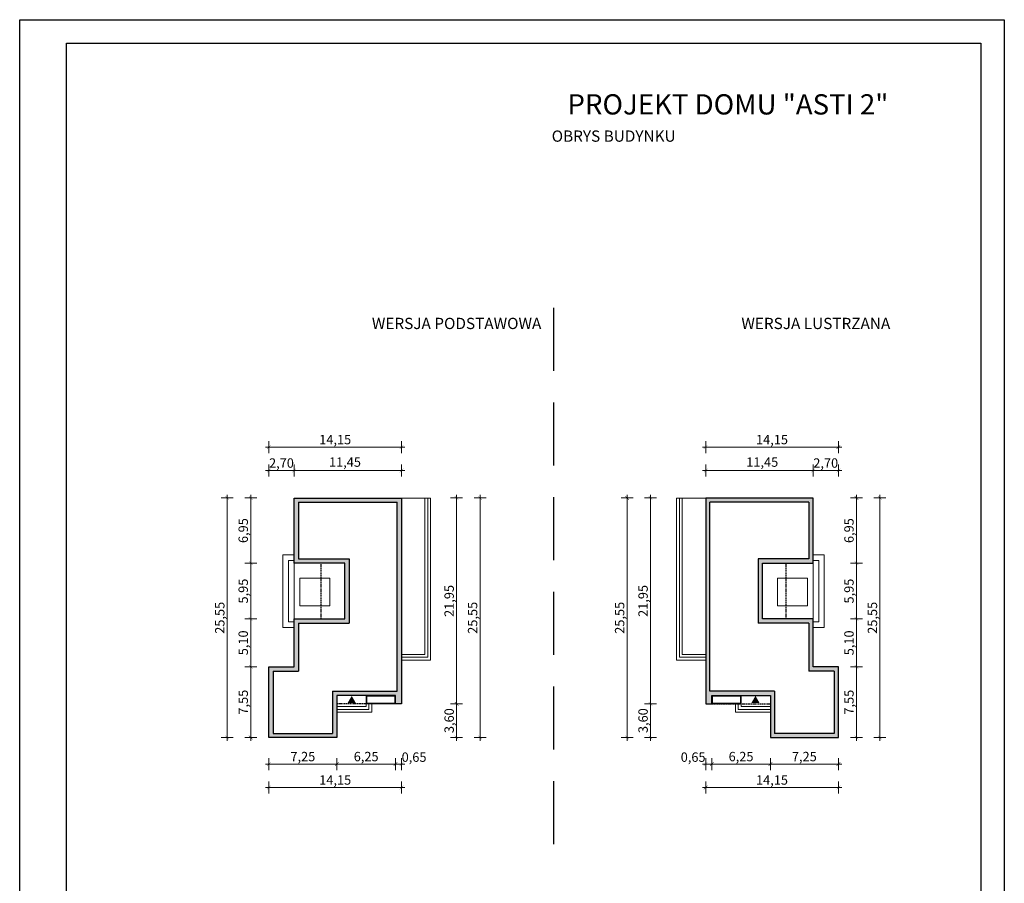
# Model space of a CAD drawing. Units: millimetres. Extents: x -647 to 9853, y 165 to 15015.
# Drawn here: x -647 to 9853, y 5803 to 15015 of the extents above; entities that cross this region are included whole.
import ezdxf

# ---------------------------------------------------------------- set-up
doc = ezdxf.new("R2010")
doc.units = ezdxf.units.MM
doc.linetypes.add('DASHED', pattern=[19.05, 12.7, -6.35])
for name, color, linetype, lineweight in [('03 CIENKIE', 1, 'Continuous', 15), ('A-cienkie', 1, 'Continuous', 15), ('A-wymiar', 1, 'Continuous', 5)]:
    doc.layers.add(name, color=color, linetype=linetype, lineweight=lineweight)
for name, color, linetype in [('A-pr', 5, 'DASHED'), ('A-sciany', 7, 'Continuous'), ('A-tekst', 8, 'Continuous'), ('FORMATKA', 1, 'Continuous')]:
    doc.layers.add(name, color=color, linetype=linetype)
doc.styles.add('WYMIAROWY', font='arial.ttf', dxfattribs={"width": 0.8})
doc.dimstyles.new('obrys 500', dxfattribs={"dimtxt": 100, "dimasz": 4, "dimexe": 0, "dimexo": 0, "dimgap": 3, "dimtad": 1, "dimlfac": 0.01, "dimrnd": 0.01, "dimzin": 0, "dimtxsty": 'WYMIAROWY', "dimblk": 'z2a100', "dimcen": 0, "dimse1": 1, "dimse2": 1, "dimclrd": 256, "dimclre": 256, "dimclrt": 3, "dimadec": 0, "dimazin": 0, "dimtfac": 1, "dimtofl": 0, "dimtmove": 2, "dimatfit": 3, "dimldrblk": 'z2a100', "dimfxl": 1, "dimtolj": 1, "dimtzin": 0, "dimlwd": -1, "dimarcsym": 0})

# ---------------------------------------------------------------- blocks, each defined once
blk = doc.blocks.new('z2a100')
for p, q in [((8.8, 0), (-8.8, 0)), ((0, -16), (0, 16))]:
    blk.add_line(p, q)
at = {"const_width": 0.8}
blk.add_lwpolyline([(4.9, 4.9), (-4.9, -4.9)], dxfattribs=at)
blk = doc.blocks.new('*D2931')
at = {"layer": 'A-wymiar', "linetype": 'Continuous'}
blk.add_line((2014, 10206), (2276, 10206), dxfattribs=at)
at = {"layer": 'A-wymiar', "xscale": 4, "yscale": 4, "zscale": 4, "rotation": 180}
blk.add_blockref('z2a100', (2010, 10206), dxfattribs=at)
at = {"layer": 'A-wymiar', "xscale": 4, "yscale": 4, "zscale": 4}
blk.add_blockref('z2a100', (2280, 10206), dxfattribs=at)
at = {"layer": 'A-wymiar', "color": 3, "insert": (2145, 10286), "char_height": 100, "attachment_point": 5, "style": 'WYMIAROWY'}
blk.add_mtext('\\A1;2,70', dxfattribs=at)
blk = doc.blocks.new('*D2932')
at = {"layer": 'A-wymiar', "linetype": 'Continuous'}
blk.add_line((2284, 10206), (3421, 10206), dxfattribs=at)
at = {"layer": 'A-wymiar', "xscale": 4, "yscale": 4, "zscale": 4, "rotation": 180}
blk.add_blockref('z2a100', (2280, 10206), dxfattribs=at)
at = {"layer": 'A-wymiar', "xscale": 4, "yscale": 4, "zscale": 4}
blk.add_blockref('z2a100', (3425, 10206), dxfattribs=at)
at = {"layer": 'A-wymiar', "color": 3, "insert": (2822, 10296), "char_height": 100, "attachment_point": 5, "style": 'WYMIAROWY'}
blk.add_mtext('\\A1;11,45', dxfattribs=at)
blk = doc.blocks.new('*D2933')
at = {"layer": 'A-wymiar', "linetype": 'Continuous'}
blk.add_line((2014, 10456), (3421, 10456), dxfattribs=at)
at = {"layer": 'A-wymiar', "xscale": 4, "yscale": 4, "zscale": 4, "rotation": 180}
blk.add_blockref('z2a100', (2010, 10456), dxfattribs=at)
at = {"layer": 'A-wymiar', "xscale": 4, "yscale": 4, "zscale": 4}
blk.add_blockref('z2a100', (3425, 10456), dxfattribs=at)
at = {"layer": 'A-wymiar', "color": 3, "insert": (2718, 10536), "char_height": 100, "attachment_point": 5, "style": 'WYMIAROWY'}
blk.add_mtext('\\A1;14,15', dxfattribs=at)
blk = doc.blocks.new('*D2934')
at = {"layer": 'A-wymiar', "linetype": 'Continuous'}
blk.add_line((3421, 7075), (3364, 7075), dxfattribs=at)
at = {"layer": 'A-wymiar', "xscale": 4, "yscale": 4, "zscale": 4, "rotation": 180}
blk.add_blockref('z2a100', (3360, 7075), dxfattribs=at)
at = {"layer": 'A-wymiar', "xscale": 4, "yscale": 4, "zscale": 4}
blk.add_blockref('z2a100', (3425, 7075), dxfattribs=at)
at = {"layer": 'A-wymiar', "color": 3, "insert": (3559, 7149), "char_height": 100, "attachment_point": 5, "style": 'WYMIAROWY'}
blk.add_mtext('\\A1;0,65', dxfattribs=at)
blk = doc.blocks.new('*D2935')
at = {"layer": 'A-wymiar', "linetype": 'Continuous'}
blk.add_line((3356, 7075), (2739, 7075), dxfattribs=at)
at = {"layer": 'A-wymiar', "xscale": 4, "yscale": 4, "zscale": 4, "rotation": 180}
blk.add_blockref('z2a100', (2735, 7075), dxfattribs=at)
at = {"layer": 'A-wymiar', "xscale": 4, "yscale": 4, "zscale": 4}
blk.add_blockref('z2a100', (3360, 7075), dxfattribs=at)
at = {"layer": 'A-wymiar', "color": 3, "insert": (3048, 7155), "char_height": 100, "attachment_point": 5, "style": 'WYMIAROWY'}
blk.add_mtext('\\A1;6,25', dxfattribs=at)
blk = doc.blocks.new('*D2936')
at = {"layer": 'A-wymiar', "linetype": 'Continuous'}
blk.add_line((2731, 7075), (2014, 7075), dxfattribs=at)
at = {"layer": 'A-wymiar', "xscale": 4, "yscale": 4, "zscale": 4, "rotation": 180}
blk.add_blockref('z2a100', (2010, 7075), dxfattribs=at)
at = {"layer": 'A-wymiar', "xscale": 4, "yscale": 4, "zscale": 4}
blk.add_blockref('z2a100', (2735, 7075), dxfattribs=at)
at = {"layer": 'A-wymiar', "color": 3, "insert": (2373, 7155), "char_height": 100, "attachment_point": 5, "style": 'WYMIAROWY'}
blk.add_mtext('\\A1;7,25', dxfattribs=at)
blk = doc.blocks.new('*D2937')
at = {"layer": 'A-wymiar', "linetype": 'Continuous'}
blk.add_line((3421, 6825), (2014, 6825), dxfattribs=at)
at = {"layer": 'A-wymiar', "xscale": 4, "yscale": 4, "zscale": 4, "rotation": 180}
blk.add_blockref('z2a100', (2010, 6825), dxfattribs=at)
at = {"layer": 'A-wymiar', "xscale": 4, "yscale": 4, "zscale": 4}
blk.add_blockref('z2a100', (3425, 6825), dxfattribs=at)
at = {"layer": 'A-wymiar', "color": 3, "insert": (2718, 6905), "char_height": 100, "attachment_point": 5, "style": 'WYMIAROWY'}
blk.add_mtext('\\A1;14,15', dxfattribs=at)
blk = doc.blocks.new('*D2938')
at = {"layer": 'A-wymiar', "linetype": 'Continuous'}
blk.add_line((4013, 7362), (4013, 7714), dxfattribs=at)
at = {"layer": 'A-wymiar', "xscale": 4, "yscale": 4, "zscale": 4}
for p, rotation in [((4013, 7718), 90), ((4013, 7358), 270)]:
    blk.add_blockref('z2a100', p, dxfattribs=dict(at, rotation=rotation))
at = {"layer": 'A-wymiar', "color": 3, "insert": (3933, 7538), "char_height": 100, "attachment_point": 5, "rotation": 90, "style": 'WYMIAROWY'}
blk.add_mtext('\\A1;3,60', dxfattribs=at)
blk = doc.blocks.new('*D2939')
at = {"layer": 'A-wymiar', "linetype": 'Continuous'}
blk.add_line((4013, 7722), (4013, 9909), dxfattribs=at)
at = {"layer": 'A-wymiar', "xscale": 4, "yscale": 4, "zscale": 4}
for p, rotation in [((4013, 9913), 90), ((4013, 7718), 270)]:
    blk.add_blockref('z2a100', p, dxfattribs=dict(at, rotation=rotation))
at = {"layer": 'A-wymiar', "color": 3, "insert": (3933, 8815), "char_height": 100, "attachment_point": 5, "rotation": 90, "style": 'WYMIAROWY'}
blk.add_mtext('\\A1;21,95', dxfattribs=at)
blk = doc.blocks.new('*D2940')
at = {"layer": 'A-wymiar', "linetype": 'Continuous'}
blk.add_line((4263, 7362), (4263, 9909), dxfattribs=at)
at = {"layer": 'A-wymiar', "xscale": 4, "yscale": 4, "zscale": 4}
for p, rotation in [((4263, 9913), 90), ((4263, 7358), 270)]:
    blk.add_blockref('z2a100', p, dxfattribs=dict(at, rotation=rotation))
at = {"layer": 'A-wymiar', "color": 3, "insert": (4183, 8635), "char_height": 100, "attachment_point": 5, "rotation": 90, "style": 'WYMIAROWY'}
blk.add_mtext('\\A1;25,55', dxfattribs=at)
blk = doc.blocks.new('*D2941')
at = {"layer": 'A-wymiar', "linetype": 'Continuous'}
blk.add_line((1817, 9909), (1817, 9222), dxfattribs=at)
at = {"layer": 'A-wymiar', "xscale": 4, "yscale": 4, "zscale": 4}
for p, rotation in [((1817, 9913), 90), ((1817, 9218), 270)]:
    blk.add_blockref('z2a100', p, dxfattribs=dict(at, rotation=rotation))
at = {"layer": 'A-wymiar', "color": 3, "insert": (1737, 9565), "char_height": 100, "attachment_point": 5, "rotation": 90, "style": 'WYMIAROWY'}
blk.add_mtext('\\A1;6,95', dxfattribs=at)
blk = doc.blocks.new('*D2942')
at = {"layer": 'A-wymiar', "linetype": 'Continuous'}
blk.add_line((1817, 9214), (1817, 8627), dxfattribs=at)
at = {"layer": 'A-wymiar', "xscale": 4, "yscale": 4, "zscale": 4}
for p, rotation in [((1817, 9218), 90), ((1817, 8623), 270)]:
    blk.add_blockref('z2a100', p, dxfattribs=dict(at, rotation=rotation))
at = {"layer": 'A-wymiar', "color": 3, "insert": (1737, 8920), "char_height": 100, "attachment_point": 5, "rotation": 90, "style": 'WYMIAROWY'}
blk.add_mtext('\\A1;5,95', dxfattribs=at)
blk = doc.blocks.new('*D2944')
at = {"layer": 'A-wymiar', "linetype": 'Continuous'}
blk.add_line((1567, 9909), (1567, 7362), dxfattribs=at)
at = {"layer": 'A-wymiar', "xscale": 4, "yscale": 4, "zscale": 4}
for p, rotation in [((1567, 9913), 90), ((1567, 7358), 270)]:
    blk.add_blockref('z2a100', p, dxfattribs=dict(at, rotation=rotation))
at = {"layer": 'A-wymiar', "color": 3, "insert": (1487, 8635), "char_height": 100, "attachment_point": 5, "rotation": 90, "style": 'WYMIAROWY'}
blk.add_mtext('\\A1;25,55', dxfattribs=at)
blk = doc.blocks.new('*D2945')
at = {"layer": 'A-wymiar', "linetype": 'Continuous'}
blk.add_line((1817, 8619), (1817, 8117), dxfattribs=at)
at = {"layer": 'A-wymiar', "xscale": 4, "yscale": 4, "zscale": 4}
for p, rotation in [((1817, 8623), 90), ((1817, 8113), 270)]:
    blk.add_blockref('z2a100', p, dxfattribs=dict(at, rotation=rotation))
at = {"layer": 'A-wymiar', "color": 3, "insert": (1737, 8368), "char_height": 100, "attachment_point": 5, "rotation": 90, "style": 'WYMIAROWY'}
blk.add_mtext('\\A1;5,10', dxfattribs=at)
blk = doc.blocks.new('*D2946')
at = {"layer": 'A-wymiar', "linetype": 'Continuous'}
blk.add_line((1817, 8109), (1817, 7362), dxfattribs=at)
at = {"layer": 'A-wymiar', "xscale": 4, "yscale": 4, "zscale": 4}
for p, rotation in [((1817, 8113), 90), ((1817, 7358), 270)]:
    blk.add_blockref('z2a100', p, dxfattribs=dict(at, rotation=rotation))
at = {"layer": 'A-wymiar', "color": 3, "insert": (1737, 7735), "char_height": 100, "attachment_point": 5, "rotation": 90, "style": 'WYMIAROWY'}
blk.add_mtext('\\A1;7,55', dxfattribs=at)
blk = doc.blocks.new('*D2947')
at = {"layer": 'A-wymiar', "linetype": 'Continuous'}
blk.add_line((8080, 10206), (7818, 10206), dxfattribs=at)
at = {"layer": 'A-wymiar', "xscale": 4, "yscale": 4, "zscale": 4, "rotation": 180}
blk.add_blockref('z2a100', (7814, 10206), dxfattribs=at)
at = {"layer": 'A-wymiar', "xscale": 4, "yscale": 4, "zscale": 4}
blk.add_blockref('z2a100', (8084, 10206), dxfattribs=at)
at = {"layer": 'A-wymiar', "color": 3, "insert": (7949, 10286), "char_height": 100, "attachment_point": 5, "style": 'WYMIAROWY'}
blk.add_mtext('\\A1;2,70', dxfattribs=at)
blk = doc.blocks.new('*D2948')
at = {"layer": 'A-wymiar', "linetype": 'Continuous'}
blk.add_line((7810, 10206), (6673, 10206), dxfattribs=at)
at = {"layer": 'A-wymiar', "xscale": 4, "yscale": 4, "zscale": 4, "rotation": 180}
blk.add_blockref('z2a100', (6669, 10206), dxfattribs=at)
at = {"layer": 'A-wymiar', "xscale": 4, "yscale": 4, "zscale": 4}
blk.add_blockref('z2a100', (7814, 10206), dxfattribs=at)
at = {"layer": 'A-wymiar', "color": 3, "insert": (7272, 10296), "char_height": 100, "attachment_point": 5, "style": 'WYMIAROWY'}
blk.add_mtext('\\A1;11,45', dxfattribs=at)
blk = doc.blocks.new('*D2949')
at = {"layer": 'A-wymiar', "linetype": 'Continuous'}
blk.add_line((8080, 10456), (6673, 10456), dxfattribs=at)
at = {"layer": 'A-wymiar', "xscale": 4, "yscale": 4, "zscale": 4, "rotation": 180}
blk.add_blockref('z2a100', (6669, 10456), dxfattribs=at)
at = {"layer": 'A-wymiar', "xscale": 4, "yscale": 4, "zscale": 4}
blk.add_blockref('z2a100', (8084, 10456), dxfattribs=at)
at = {"layer": 'A-wymiar', "color": 3, "insert": (7376, 10536), "char_height": 100, "attachment_point": 5, "style": 'WYMIAROWY'}
blk.add_mtext('\\A1;14,15', dxfattribs=at)
blk = doc.blocks.new('*D2950')
at = {"layer": 'A-wymiar', "linetype": 'Continuous'}
blk.add_line((6673, 7075), (6730, 7075), dxfattribs=at)
at = {"layer": 'A-wymiar', "xscale": 4, "yscale": 4, "zscale": 4, "rotation": 180}
blk.add_blockref('z2a100', (6669, 7075), dxfattribs=at)
at = {"layer": 'A-wymiar', "xscale": 4, "yscale": 4, "zscale": 4}
blk.add_blockref('z2a100', (6734, 7075), dxfattribs=at)
at = {"layer": 'A-wymiar', "color": 3, "insert": (6535, 7149), "char_height": 100, "attachment_point": 5, "style": 'WYMIAROWY'}
blk.add_mtext('\\A1;0,65', dxfattribs=at)
blk = doc.blocks.new('*D2951')
at = {"layer": 'A-wymiar', "linetype": 'Continuous'}
blk.add_line((6738, 7075), (7355, 7075), dxfattribs=at)
at = {"layer": 'A-wymiar', "xscale": 4, "yscale": 4, "zscale": 4, "rotation": 180}
blk.add_blockref('z2a100', (6734, 7075), dxfattribs=at)
at = {"layer": 'A-wymiar', "xscale": 4, "yscale": 4, "zscale": 4}
blk.add_blockref('z2a100', (7359, 7075), dxfattribs=at)
at = {"layer": 'A-wymiar', "color": 3, "insert": (7046, 7155), "char_height": 100, "attachment_point": 5, "style": 'WYMIAROWY'}
blk.add_mtext('\\A1;6,25', dxfattribs=at)
blk = doc.blocks.new('*D2952')
at = {"layer": 'A-wymiar', "linetype": 'Continuous'}
blk.add_line((7363, 7075), (8080, 7075), dxfattribs=at)
at = {"layer": 'A-wymiar', "xscale": 4, "yscale": 4, "zscale": 4, "rotation": 180}
blk.add_blockref('z2a100', (7359, 7075), dxfattribs=at)
at = {"layer": 'A-wymiar', "xscale": 4, "yscale": 4, "zscale": 4}
blk.add_blockref('z2a100', (8084, 7075), dxfattribs=at)
at = {"layer": 'A-wymiar', "color": 3, "insert": (7721, 7155), "char_height": 100, "attachment_point": 5, "style": 'WYMIAROWY'}
blk.add_mtext('\\A1;7,25', dxfattribs=at)
blk = doc.blocks.new('*D2953')
at = {"layer": 'A-wymiar', "linetype": 'Continuous'}
blk.add_line((6673, 6825), (8080, 6825), dxfattribs=at)
at = {"layer": 'A-wymiar', "xscale": 4, "yscale": 4, "zscale": 4, "rotation": 180}
blk.add_blockref('z2a100', (6669, 6825), dxfattribs=at)
at = {"layer": 'A-wymiar', "xscale": 4, "yscale": 4, "zscale": 4}
blk.add_blockref('z2a100', (8084, 6825), dxfattribs=at)
at = {"layer": 'A-wymiar', "color": 3, "insert": (7376, 6905), "char_height": 100, "attachment_point": 5, "style": 'WYMIAROWY'}
blk.add_mtext('\\A1;14,15', dxfattribs=at)
blk = doc.blocks.new('*D2954')
at = {"layer": 'A-wymiar', "linetype": 'Continuous'}
blk.add_line((6081, 7362), (6081, 7714), dxfattribs=at)
at = {"layer": 'A-wymiar', "xscale": 4, "yscale": 4, "zscale": 4}
for p, rotation in [((6081, 7718), 90), ((6081, 7358), 270)]:
    blk.add_blockref('z2a100', p, dxfattribs=dict(at, rotation=rotation))
at = {"layer": 'A-wymiar', "color": 3, "insert": (6001, 7538), "char_height": 100, "attachment_point": 5, "rotation": 90, "style": 'WYMIAROWY'}
blk.add_mtext('\\A1;3,60', dxfattribs=at)
blk = doc.blocks.new('*D2955')
at = {"layer": 'A-wymiar', "linetype": 'Continuous'}
blk.add_line((6081, 7722), (6081, 9909), dxfattribs=at)
at = {"layer": 'A-wymiar', "xscale": 4, "yscale": 4, "zscale": 4}
for p, rotation in [((6081, 9913), 90), ((6081, 7718), 270)]:
    blk.add_blockref('z2a100', p, dxfattribs=dict(at, rotation=rotation))
at = {"layer": 'A-wymiar', "color": 3, "insert": (6001, 8815), "char_height": 100, "attachment_point": 5, "rotation": 90, "style": 'WYMIAROWY'}
blk.add_mtext('\\A1;21,95', dxfattribs=at)
blk = doc.blocks.new('*D2956')
at = {"layer": 'A-wymiar', "linetype": 'Continuous'}
blk.add_line((5831, 7362), (5831, 9909), dxfattribs=at)
at = {"layer": 'A-wymiar', "xscale": 4, "yscale": 4, "zscale": 4}
for p, rotation in [((5831, 9913), 90), ((5831, 7358), 270)]:
    blk.add_blockref('z2a100', p, dxfattribs=dict(at, rotation=rotation))
at = {"layer": 'A-wymiar', "color": 3, "insert": (5751, 8635), "char_height": 100, "attachment_point": 5, "rotation": 90, "style": 'WYMIAROWY'}
blk.add_mtext('\\A1;25,55', dxfattribs=at)
blk = doc.blocks.new('*D2957')
at = {"layer": 'A-wymiar', "linetype": 'Continuous'}
blk.add_line((8277, 9909), (8277, 9222), dxfattribs=at)
at = {"layer": 'A-wymiar', "xscale": 4, "yscale": 4, "zscale": 4}
for p, rotation in [((8277, 9913), 90), ((8277, 9218), 270)]:
    blk.add_blockref('z2a100', p, dxfattribs=dict(at, rotation=rotation))
at = {"layer": 'A-wymiar', "color": 3, "insert": (8197, 9565), "char_height": 100, "attachment_point": 5, "rotation": 90, "style": 'WYMIAROWY'}
blk.add_mtext('\\A1;6,95', dxfattribs=at)
blk = doc.blocks.new('*D2958')
at = {"layer": 'A-wymiar', "linetype": 'Continuous'}
blk.add_line((8277, 9214), (8277, 8627), dxfattribs=at)
at = {"layer": 'A-wymiar', "xscale": 4, "yscale": 4, "zscale": 4}
for p, rotation in [((8277, 9218), 90), ((8277, 8623), 270)]:
    blk.add_blockref('z2a100', p, dxfattribs=dict(at, rotation=rotation))
at = {"layer": 'A-wymiar', "color": 3, "insert": (8197, 8920), "char_height": 100, "attachment_point": 5, "rotation": 90, "style": 'WYMIAROWY'}
blk.add_mtext('\\A1;5,95', dxfattribs=at)
blk = doc.blocks.new('*D2959')
at = {"layer": 'A-wymiar', "linetype": 'Continuous'}
blk.add_line((8527, 9909), (8527, 7362), dxfattribs=at)
at = {"layer": 'A-wymiar', "xscale": 4, "yscale": 4, "zscale": 4}
for p, rotation in [((8527, 9913), 90), ((8527, 7358), 270)]:
    blk.add_blockref('z2a100', p, dxfattribs=dict(at, rotation=rotation))
at = {"layer": 'A-wymiar', "color": 3, "insert": (8447, 8635), "char_height": 100, "attachment_point": 5, "rotation": 90, "style": 'WYMIAROWY'}
blk.add_mtext('\\A1;25,55', dxfattribs=at)
blk = doc.blocks.new('*D2960')
at = {"layer": 'A-wymiar', "linetype": 'Continuous'}
blk.add_line((8277, 8619), (8277, 8117), dxfattribs=at)
at = {"layer": 'A-wymiar', "xscale": 4, "yscale": 4, "zscale": 4}
for p, rotation in [((8277, 8623), 90), ((8277, 8113), 270)]:
    blk.add_blockref('z2a100', p, dxfattribs=dict(at, rotation=rotation))
at = {"layer": 'A-wymiar', "color": 3, "insert": (8197, 8368), "char_height": 100, "attachment_point": 5, "rotation": 90, "style": 'WYMIAROWY'}
blk.add_mtext('\\A1;5,10', dxfattribs=at)
blk = doc.blocks.new('*D2961')
at = {"layer": 'A-wymiar', "linetype": 'Continuous'}
blk.add_line((8277, 8109), (8277, 7362), dxfattribs=at)
at = {"layer": 'A-wymiar', "xscale": 4, "yscale": 4, "zscale": 4}
for p, rotation in [((8277, 8113), 90), ((8277, 7358), 270)]:
    blk.add_blockref('z2a100', p, dxfattribs=dict(at, rotation=rotation))
at = {"layer": 'A-wymiar', "color": 3, "insert": (8197, 7735), "char_height": 100, "attachment_point": 5, "rotation": 90, "style": 'WYMIAROWY'}
blk.add_mtext('\\A1;7,55', dxfattribs=at)

msp = doc.modelspace()

# ---------------------------------------------------------------- hatches: boundary and pattern name
at = {"layer": 'A-sciany'}
h = msp.add_hatch(color=256, dxfattribs=at)
h.paths.add_polyline_path([(3425.138, 9912.611), (2280.158, 9912.611), (2280.158, 9307.611), (2280.158, 9247.611), (2280.158, 9217.631), (2280.158, 9217.611), (2280.158, 9217.611), (2280.158, 9217.611), (2568.658, 9217.611), (2820.158, 9217.611), (2820.158, 8622.611), (2568.658, 8622.611), (2280.158, 8622.611), (2280.158, 8622.611), (2280.158, 8622.611), (2280.158, 8622.591), (2280.158, 8592.611), (2280.158, 8532.611), (2280.158, 8112.611), (2010.158, 8112.611), (2010.158, 7357.611), (2735.158, 7357.611), (2735.158, 7627.611), (2735.158, 7657.611), (2735.158, 7687.611), (2735.158, 7717.611), (2735.158, 7807.611), (3047.658, 7807.611), (3360.158, 7807.611), (3360.158, 7717.611), (3360.178, 7717.611), (3425.158, 7717.611), (3425.158, 8183.611), (3425.158, 8213.611), (3425.158, 8243.611), (3425.158, 9912.611), (3425.158, 9912.611), (3425.158, 9912.611)])
h.paths.add_polyline_path([(3380.158, 9867.611), (2325.158, 9867.611), (2325.158, 9262.611), (2865.158, 9262.611), (2865.158, 8577.611), (2325.158, 8577.611), (2325.158, 8067.611), (2055.158, 8067.611), (2055.158, 7402.611), (2690.158, 7402.611), (2690.153, 7852.611), (3380.158, 7852.611)], flags=16)
h = msp.add_hatch(color=256, dxfattribs=at)
h.paths.add_polyline_path([(6668.806, 9912.611), (7813.786, 9912.611), (7813.786, 9307.611), (7813.786, 9247.611), (7813.786, 9217.631), (7813.786, 9217.611), (7813.786, 9217.611), (7813.786, 9217.611), (7525.286, 9217.611), (7273.786, 9217.611), (7273.786, 8622.611), (7525.286, 8622.611), (7813.786, 8622.611), (7813.786, 8622.611), (7813.786, 8622.611), (7813.786, 8622.591), (7813.786, 8592.611), (7813.786, 8532.611), (7813.786, 8112.611), (8083.786, 8112.611), (8083.786, 7357.611), (7358.786, 7357.611), (7358.786, 7627.611), (7358.786, 7657.611), (7358.786, 7687.611), (7358.786, 7717.611), (7358.786, 7807.611), (7046.286, 7807.611), (6733.786, 7807.611), (6733.786, 7717.611), (6733.766, 7717.611), (6668.786, 7717.611), (6668.786, 8183.611), (6668.786, 8213.611), (6668.786, 8243.611), (6668.786, 9912.611), (6668.786, 9912.611), (6668.786, 9912.611)])
h.paths.add_polyline_path([(6713.786, 9867.611), (7768.786, 9867.611), (7768.786, 9262.611), (7228.786, 9262.611), (7228.786, 8577.611), (7768.786, 8577.611), (7768.786, 8067.611), (8038.786, 8067.611), (8038.786, 7402.611), (7403.786, 7402.611), (7403.791, 7852.611), (6713.786, 7852.611)], flags=16)
for points in [[(2937.577, 7727.018), (2850.691, 7727.018), (2894.134, 7802.264)], [(7156.367, 7727.018), (7243.253, 7727.018), (7199.81, 7802.264)]]:
    msp.add_hatch(color=256, dxfattribs=at).paths.add_polyline_path(points)

# ---------------------------------------------------------------- linework, layer by layer
at = {"layer": '03 CIENKIE'}
for p, q in [((2340.158, 9057.611), (2660.158, 9057.611)), ((2340.158, 8761.564), (2340.158, 9057.611)), ((2660.158, 8761.564), (2660.158, 9057.611)), ((7433.786, 8761.564), (7433.786, 9057.611)), ((7753.786, 9057.611), (7433.786, 9057.611)), ((7753.786, 8761.564), (7753.786, 9057.611)), ((2340.158, 8761.564), (2660.158, 8761.564)), ((7753.786, 8761.564), (7433.786, 8761.564))]:
    msp.add_line(p, q, dxfattribs=at)
at = {"layer": 'A-cienkie'}
for p, q in [((3425.158, 9912.611), (3735.158, 9912.611)), ((3675.158, 9912.611), (3675.158, 8243.611)), ((3705.158, 8213.611), (3705.158, 9912.611)), ((3735.158, 8183.611), (3735.158, 9912.611)), ((6668.786, 9912.611), (6358.786, 9912.611)), ((6358.786, 8183.611), (6358.786, 9912.611)), ((6388.786, 8213.611), (6388.786, 9912.611)), ((6418.786, 9912.611), (6418.786, 8243.611)), ((2160.158, 8532.611), (2160.158, 9307.611)), ((2280.158, 9307.611), (2160.158, 9307.611)), ((2220.158, 8592.611), (2220.158, 9247.611)), ((2280.158, 9247.611), (2220.158, 9247.611)), ((7813.786, 9307.611), (7933.786, 9307.611)), ((7813.786, 9247.611), (7873.786, 9247.611)), ((7873.786, 8592.611), (7873.786, 9247.611)), ((7933.786, 8532.611), (7933.786, 9307.611)), ((2280.158, 8622.611), (2280.158, 9217.611)), ((7813.786, 8622.611), (7813.786, 9217.611)), ((2280.158, 8532.611), (2160.158, 8532.611)), ((2280.158, 8592.611), (2220.158, 8592.611)), ((7813.786, 8592.611), (7873.786, 8592.611)), ((7813.786, 8532.611), (7933.786, 8532.611)), ((3425.158, 8243.611), (3675.158, 8243.611)), ((3425.158, 8213.611), (3705.158, 8213.611)), ((6668.786, 8213.611), (6388.786, 8213.611)), ((6668.786, 8243.611), (6418.786, 8243.611)), ((3425.158, 8183.611), (3735.158, 8183.611)), ((6668.786, 8183.611), (6358.786, 8183.611)), ((3047.658, 7807.611), (3047.658, 7687.611)), ((7046.286, 7807.611), (7046.286, 7687.611)), ((3047.658, 7687.611), (2735.158, 7687.611)), ((3360.158, 7717.611), (3047.658, 7717.611)), ((6733.786, 7717.611), (7046.286, 7717.611)), ((7046.286, 7687.611), (7358.786, 7687.611))]:
    msp.add_line(p, q, dxfattribs=at)
for points in [[(3352.158, 7725.611), (3352.158, 7799.611), (3055.658, 7799.611), (3055.658, 7725.611)], [(6741.786, 7725.611), (6741.786, 7799.611), (7038.286, 7799.611), (7038.286, 7725.611)]]:
    msp.add_lwpolyline(points, close=True, dxfattribs=at)
for points in [[(3077.658, 7717.611), (3077.658, 7657.611), (2735.158, 7657.611)], [(3107.658, 7717.611), (3107.658, 7627.611), (2735.158, 7627.611)], [(6986.286, 7717.611), (6986.286, 7627.611), (7358.786, 7627.611)], [(7016.286, 7717.611), (7016.286, 7657.611), (7358.786, 7657.611)]]:
    msp.add_lwpolyline(points, dxfattribs=at)
at = {"layer": 'A-pr', "ltscale": 53}
msp.add_line((5046.972, 11941.39), (5046.972, 5951.629), dxfattribs=at)
at = {"layer": 'A-pr'}
for p, q in [((2568.658, 8622.611), (2568.658, 9217.611)), ((7525.286, 8622.611), (7525.286, 9217.611)), ((3360.158, 7717.611), (2735.158, 7717.611)), ((6733.786, 7717.611), (7358.786, 7717.611))]:
    msp.add_line(p, q, dxfattribs=at)
at = {"layer": 'A-sciany', "ltscale": 2}
for p, q in [((2325.158, 9867.611), (2325.158, 9262.611)), ((2325.158, 9867.611), (3380.158, 9867.611)), ((3380.158, 7852.611), (3380.158, 9867.611)), ((6713.786, 7852.611), (6713.786, 9867.611)), ((7768.786, 9867.611), (6713.786, 9867.611)), ((7768.786, 9867.611), (7768.786, 9262.611)), ((2325.158, 9262.611), (2865.158, 9262.611)), ((2865.158, 9262.611), (2865.158, 8577.611)), ((7228.786, 9262.611), (7228.786, 8577.611)), ((7768.786, 9262.611), (7228.786, 9262.611)), ((2325.158, 8577.611), (2865.158, 8577.611)), ((2325.158, 8577.611), (2325.158, 8067.611)), ((7768.786, 8577.611), (7228.786, 8577.611)), ((7768.786, 8577.611), (7768.786, 8067.611)), ((2055.158, 8067.611), (2325.158, 8067.611)), ((2055.158, 8067.611), (2055.158, 7402.611)), ((8038.786, 8067.611), (7768.786, 8067.611)), ((8038.786, 8067.611), (8038.786, 7402.611)), ((2690.153, 7852.611), (2690.158, 7402.611)), ((2690.153, 7852.611), (3380.158, 7852.611)), ((7403.791, 7852.611), (6713.786, 7852.611)), ((7403.791, 7852.611), (7403.786, 7402.611)), ((2055.158, 7402.611), (2690.158, 7402.611)), ((8038.786, 7402.611), (7403.786, 7402.611))]:
    msp.add_line(p, q, dxfattribs=at)
at = {"layer": 'A-sciany'}
for points in [[(3360.158, 7717.611), (3360.158, 7807.611), (2735.158, 7807.611), (2735.158, 7357.611), (2010.158, 7357.611), (2010.158, 8112.611), (2280.158, 8112.611), (2280.158, 8622.611), (2820.158, 8622.611), (2820.158, 9217.611), (2280.158, 9217.611), (2280.158, 9912.611), (3425.158, 9912.611), (3425.158, 7717.611)], [(6733.786, 7717.611), (6733.786, 7807.611), (7358.786, 7807.611), (7358.786, 7357.611), (8083.786, 7357.611), (8083.786, 8112.611), (7813.786, 8112.611), (7813.786, 8622.611), (7273.786, 8622.611), (7273.786, 9217.611), (7813.786, 9217.611), (7813.786, 9912.611), (6668.786, 9912.611), (6668.786, 7717.611)]]:
    msp.add_lwpolyline(points, close=True, dxfattribs=at)
at = {"layer": 'FORMATKA'}
for points in [[(-646.678, 164.553), (-646.678, 15014.553), (9853.322, 15014.553), (9853.322, 164.553)], [(-146.678, 414.553), (-146.678, 14764.553), (9603.322, 14764.553), (9603.322, 414.553)]]:
    msp.add_lwpolyline(points, close=True, dxfattribs=at)

# ---------------------------------------------------------------- texts
at = {"layer": 'A-tekst', "attachment_point": 7}
for s, insert, char_height in [('\\pxqc;{\\fArial|b0|i0|c0|p34;PROJEKT DOMU "ASTI 2"}', (5177.664, 14003.313), 216), ('{\\pxqc;\\fArial|b0|i0|c0|p34;OBRYS BUDYNKU}', (5020.025, 13712.875), 120), ('{\\pxqc;\\fArial|b0|i0|c0|p34;WERSJA PODSTAWOWA}', (3100.188, 11714.686), 120), ('{\\pxqc;\\fArial|b0|i0|c0|p34;WERSJA LUSTRZANA}', (7041.554, 11714.686), 120)]:
    msp.add_mtext(s, dxfattribs=dict(at, insert=insert, char_height=char_height))

# ---------------------------------------------------------------- dimensions: what is measured, and where the dimension line sits
at = {"layer": 'A-wymiar', "linetype": 'Continuous'}
for base, p1, p2, picture, middle in [((3425.158, 10455.658), (2010.158, 8112.611), (3425.158, 9912.611), '*D2933', (2717.658, 10535.708)), ((2280.158, 10205.658), (2010.158, 8112.611), (2280.158, 9912.611), '*D2931', (2145.158, 10285.708)), ((2010.158, 6824.909), (3425.158, 7717.611), (2010.158, 7357.611), '*D2937', (2717.658, 6904.959)), ((2735.158, 7074.909), (3360.158, 7717.611), (2735.158, 7357.611), '*D2935', (3047.658, 7154.959)), ((2010.158, 7074.909), (2735.158, 7357.611), (2010.158, 7357.611), '*D2936', (2372.658, 7154.959))]:
    dim = msp.add_linear_dim(base=base, p1=p1, p2=p2, dimstyle='obrys 500', override={"dimgap": 20}, dxfattribs=at)
    dim.commit()
    dim.dimension.update_dxf_attribs({"geometry": picture, "text_midpoint": middle})
for base, p1, p2, angle, picture, middle in [((6668.786, 10455.658), (8083.786, 8112.611), (6668.786, 9912.611), 180, '*D2949', (7376.286, 10535.708)), ((7813.786, 10205.658), (8083.786, 8112.611), (7813.786, 9912.611), 180, '*D2947', (7948.786, 10285.708)), ((1567.284, 7357.611), (2280.158, 9912.611), (2010.158, 7357.611), 90, '*D2944', (1487.234, 8635.111)), ((1817.284, 9217.611), (2280.158, 9912.611), (2280.158, 9217.611), 90, '*D2941', (1737.234, 9565.111)), ((4262.553, 9912.611), (2735.158, 7357.611), (3425.158, 9912.611), 90, '*D2940', (4182.503, 8635.111)), ((4012.553, 9912.611), (3425.158, 7717.611), (3425.158, 9912.611), 90, '*D2939', (3932.503, 8815.111)), ((5831.391, 9912.611), (7358.786, 7357.611), (6668.786, 9912.611), 90, '*D2956', (5751.341, 8635.111)), ((6081.391, 9912.611), (6668.786, 7717.611), (6668.786, 9912.611), 90, '*D2955', (6001.341, 8815.111)), ((8276.66, 9217.611), (7813.786, 9912.611), (7813.786, 9217.611), 90, '*D2957', (8196.61, 9565.111)), ((8526.66, 7357.611), (7813.786, 9912.611), (8083.786, 7357.611), 90, '*D2959', (8446.61, 8635.111)), ((1817.284, 8622.611), (2280.158, 9217.611), (2280.158, 8622.611), 90, '*D2942', (1737.234, 8920.111)), ((8276.66, 8622.611), (7813.786, 9217.611), (7813.786, 8622.611), 90, '*D2958', (8196.61, 8920.111)), ((1817.284, 8112.611), (2280.158, 8622.611), (2010.158, 8112.611), 90, '*D2945', (1737.234, 8367.611)), ((8276.66, 8112.611), (7813.786, 8622.611), (8083.786, 8112.611), 90, '*D2960', (8196.61, 8367.611)), ((1817.284, 7357.611), (2010.158, 8112.611), (2010.158, 7357.611), 90, '*D2946', (1737.434, 7735.111)), ((8276.66, 7357.611), (8083.786, 8112.611), (8083.786, 7357.611), 90, '*D2961', (8196.81, 7735.111)), ((4012.553, 7717.611), (2735.158, 7357.611), (3425.158, 7717.611), 90, '*D2938', (3932.503, 7537.611)), ((6081.391, 7717.611), (7358.786, 7357.611), (6668.786, 7717.611), 90, '*D2954', (6001.341, 7537.611)), ((8083.786, 6824.909), (6668.786, 7717.611), (8083.786, 7357.611), 180, '*D2953', (7376.286, 6904.959)), ((7358.786, 7074.909), (6733.786, 7717.611), (7358.786, 7357.611), 180, '*D2951', (7046.286, 7154.959)), ((8083.786, 7074.909), (7358.786, 7357.611), (8083.786, 7357.611), 180, '*D2952', (7721.286, 7154.959))]:
    dim = msp.add_linear_dim(base=base, p1=p1, p2=p2, angle=angle, dimstyle='obrys 500', override={"dimgap": 20}, dxfattribs=at)
    dim.commit()
    dim.dimension.update_dxf_attribs({"geometry": picture, "text_midpoint": middle})
for base, p1, p2, picture, middle in [((3425.158, 10205.658), (2280.158, 9912.611), (3425.158, 9912.611), '*D2932', (2822.135, 10295.708)), ((3360.158, 7074.909), (3425.158, 7717.611), (3360.158, 7717.611), '*D2934', (3559.396, 7149.203))]:
    dim = msp.add_linear_dim(base=base, p1=p1, p2=p2, dimstyle='obrys 500', override={"dimgap": 20}, dxfattribs=at)
    dim.commit()
    dim.dimension.update_dxf_attribs({"geometry": picture, "text_midpoint": middle, "dimtype": 160})
for base, p1, p2, picture, middle in [((6668.786, 10205.658), (7813.786, 9912.611), (6668.786, 9912.611), '*D2948', (7271.809, 10295.708)), ((6733.786, 7074.909), (6668.786, 7717.611), (6733.786, 7717.611), '*D2950', (6534.548, 7149.203))]:
    dim = msp.add_linear_dim(base=base, p1=p1, p2=p2, angle=180, dimstyle='obrys 500', override={"dimgap": 20}, dxfattribs=at)
    dim.commit()
    dim.dimension.update_dxf_attribs({"geometry": picture, "text_midpoint": middle, "dimtype": 160})

doc.saveas('drawing.dxf')
